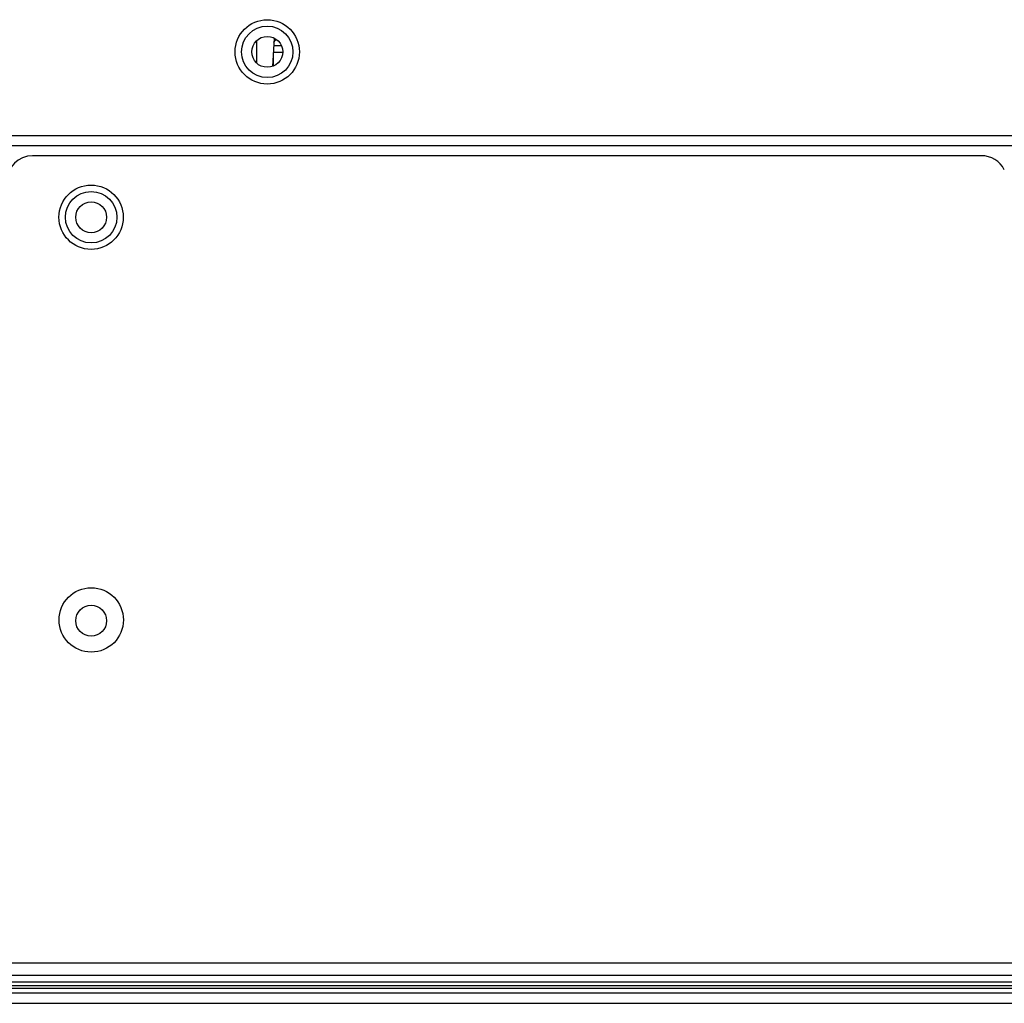
# Model space of a CAD drawing. Units: millimetres. Extents: x -1626 to 6674, y 0 to 4032.
# Drawn here: x 2529 to 2606, y 1476 to 1553 of the extents above; entities that cross this region are included whole.
import ezdxf

# ---------------------------------------------------------------- set-up
doc = ezdxf.new("R2010")
doc.units = ezdxf.units.MM
for name, color, linetype in [('004_036_0050DXF_CONTINUOUS_LINE', 7, 'Continuous'), ('F65EC-BO9A51DXF_CONTINUOUS_LINE', 7, 'Continuous'), ('L65EG-BOP150DXF_CONTINUOUS_LINE', 7, 'Continuous'), ('L65EG-CS2350DXF_CONTINUOUS_LINE', 7, 'Continuous'), ('L75EG-BOP150DXF_CONTINUOUS_LINE', 7, 'Continuous'), ('S65EA-CS2172DXF_CONTINUOUS_LINE', 7, 'Continuous')]:
    doc.layers.add(name, color=color, linetype=linetype)

msp = doc.modelspace()

# ---------------------------------------------------------------- linework, layer by layer
at = {"layer": '004_036_0050DXF_CONTINUOUS_LINE', "color": 0, "linetype": 'Continuous'}
for p, q in [((2548.778, 1551.301), (2548.649, 1549.107)), ((2547.389, 1551.08), (2547.389, 1549.385)), ((2548.743, 1550.72), (2549.333, 1550.72)), ((2548.689, 1549.785), (2548.689, 1549.121)), ((2549.435, 1550.183), (2548.712, 1550.183))]:
    msp.add_line(p, q, dxfattribs=at)
for points, knots in [([(2548.834, 1551.274), (2548.828, 1551.266), (2548.805, 1551.234), (2548.784, 1551.2), (2548.77, 1551.174)], [0, 0, 0, 0, 0.252936, 1, 1, 1, 1]), ([(2548.757, 1550.968), (2548.768, 1550.99), (2548.817, 1551.077), (2548.883, 1551.154), (2548.939, 1551.204)], [0, 0, 0, 0, 0.243452, 1, 1, 1, 1])]:
    msp.add_open_spline(points, degree=3, knots=knots, dxfattribs=at)
at = {"layer": 'F65EC-BO9A51DXF_CONTINUOUS_LINE', "color": 0, "linetype": 'Continuous'}
for p, q in [((2514.138, 1543.732), (3451.479, 1543.732)), ((3451.479, 1542.931), (2514.939, 1542.931))]:
    msp.add_line(p, q, dxfattribs=at)
msp.add_circle((2548.238, 1550.231), 2.5, dxfattribs=at)
at = {"layer": 'L65EG-BOP150DXF_CONTINUOUS_LINE', "color": 0, "linetype": 'Continuous'}
for p, q in [((2603.744, 1542.164), (2529.995, 1542.164)), ((2527.995, 1479.464), (2721.71, 1479.464)), ((2722.193, 1478.464), (2527.995, 1478.464))]:
    msp.add_line(p, q, dxfattribs=at)
for centre in [(2534.546, 1537.384), (2534.558, 1506.093)]:
    msp.add_circle(centre, 2.5, dxfattribs=at)
for centre, start, end in [((2529.995, 1540.164), 90, 180), ((2603.744, 1540.164), 27.08234, 90.00051)]:
    msp.add_arc(centre, 2, start, end, dxfattribs=at)
at = {"layer": 'L65EG-CS2350DXF_CONTINUOUS_LINE', "color": 0, "linetype": 'Continuous'}
for p, q in [((3050.916, 1477.962), (2450.749, 1477.962)), ((3050.916, 1477.662), (2450.749, 1477.662)), ((3907.149, 1477.462), (2450.749, 1477.462)), ((3907.149, 1477.108), (2450.749, 1477.108)), ((2450.469, 1476.308), (3907.429, 1476.308))]:
    msp.add_line(p, q, dxfattribs=at)
at = {"layer": 'L75EG-BOP150DXF_CONTINUOUS_LINE', "color": 0, "linetype": 'Continuous'}
for centre, radius in [((2548.238, 1550.232), 2), ((2548.238, 1550.232), 1.2), ((2534.55, 1537.382), 2), ((2534.55, 1537.382), 1.2)]:
    msp.add_circle(centre, radius, dxfattribs=at)
at = {"layer": 'S65EA-CS2172DXF_CONTINUOUS_LINE', "color": 0, "linetype": 'Continuous'}
msp.add_circle((2534.549, 1506.032), 1.2, dxfattribs=at)
msp.add_circle((2534.549, 1506.032), 1.2, dxfattribs=at)

doc.saveas('drawing.dxf')
